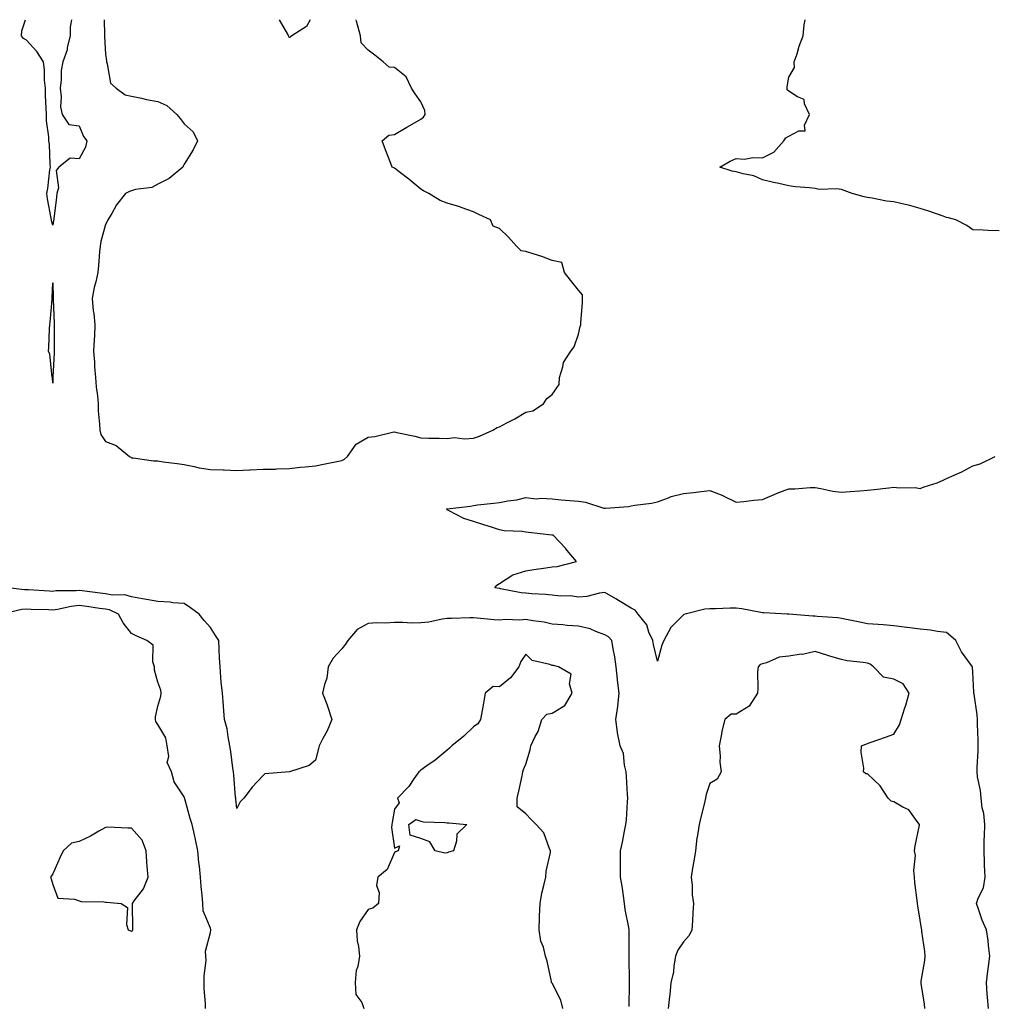
# Model space of a CAD drawing. Units: inches. Extents: x 936803 to 939443, y 7242458 to 7245098.
# Drawn here: x 937775 to 938146, y 7244724 to 7245098 of the extents above; entities that cross this region are included whole.
import ezdxf

# ---------------------------------------------------------------- set-up
doc = ezdxf.new("R2010")
doc.units = ezdxf.units.IN
doc.header["$MEASUREMENT"] = 0
doc.layers.add('Contour_93687242', color=7, linetype='Continuous', true_color=0xd00ffd)

msp = doc.modelspace()

# ---------------------------------------------------------------- linework, layer by layer
at = {"layer": 'Contour_93687242'}
for points in [[(937795.14, 7245098, 3223), (937794.69, 7245095.28, 3223), (937794.68, 7245091.92, 3223), (937793.58, 7245087.45, 3223), (937793.47, 7245086.5, 3223), (937791.87, 7245081.92, 3223), (937791.27, 7245078.71, 3223), (937791.28, 7245075.14, 3223), (937790.85, 7245071.92, 3223), (937791.28, 7245068.69, 3223), (937791.03, 7245064.91, 3223), (937791.67, 7245061.92, 3223), (937794.22, 7245058.09, 3223), (937798.05, 7245057.69, 3223), (937799.73, 7245053.6, 3223), (937800.95, 7245051.92, 3223), (937800.5, 7245049.47, 3223), (937798.05, 7245045.14, 3223), (937794.63, 7245045.34, 3223), (937790.41, 7245041.92, 3223), (937789.28, 7245040.69, 3223), (937790.17, 7245034.04, 3223), (937789.6, 7245031.92, 3223), (937789.49, 7245030.47, 3223), (937788.44, 7245022.31, 3223), (937788.41, 7245021.92, 3223), (937788.33, 7245021.65, 3223), (937788.05, 7245019.87, 3223), (937787.61, 7245021.48, 3223), (937787.52, 7245021.92, 3223), (937787.43, 7245022.55, 3223), (937786.03, 7245029.9, 3223), (937785.78, 7245031.92, 3223), (937786.15, 7245033.82, 3223), (937786.98, 7245040.86, 3223), (937787.16, 7245041.92, 3223), (937787.04, 7245042.93, 3223), (937786.74, 7245050.61, 3223), (937786.56, 7245051.92, 3223), (937786.51, 7245053.45, 3223), (937785.7, 7245059.57, 3223), (937785.63, 7245061.92, 3223), (937785.57, 7245064.4, 3223), (937785.31, 7245069.18, 3223), (937785.23, 7245071.92, 3223), (937784.94, 7245075.04, 3223), (937784.95, 7245078.82, 3223), (937784.57, 7245081.92, 3223), (937782.01, 7245085.88, 3223), (937778.05, 7245090.21, 3223), (937776.94, 7245090.82, 3223), (937776.2, 7245091.92, 3223), (937776.27, 7245093.7, 3223), (937777.66, 7245098, 3223)], [(937807.55, 7245098, 3224), (937807.74, 7245092.23, 3224), (937807.74, 7245091.61, 3224), (937808.05, 7245084.9, 3224), (937808.52, 7245082.39, 3224), (937808.44, 7245081.92, 3224), (937808.73, 7245081.25, 3224), (937810.01, 7245073.88, 3224), (937812.22, 7245071.92, 3224), (937815.61, 7245069.48, 3224), (937818.05, 7245068.89, 3224), (937821.82, 7245068.14, 3224), (937823.75, 7245067.62, 3224), (937828.05, 7245066.9, 3224), (937831.45, 7245065.32, 3224), (937835.2, 7245061.92, 3224), (937836.54, 7245060.41, 3224), (937838.05, 7245058.43, 3224), (937841.48, 7245055.35, 3224), (937843.12, 7245051.92, 3224), (937841.45, 7245048.52, 3224), (937838.05, 7245043.01, 3224), (937837.69, 7245042.28, 3224), (937837.54, 7245041.92, 3224), (937832.33, 7245037.64, 3224), (937828.05, 7245035.4, 3224), (937825.72, 7245034.24, 3224), (937819.51, 7245033.38, 3224), (937818.05, 7245032.94, 3224), (937817.28, 7245032.68, 3224), (937815.76, 7245031.92, 3224), (937812.34, 7245027.63, 3224), (937810.48, 7245024.34, 3224), (937808.98, 7245021.92, 3224), (937808.7, 7245021.27, 3224), (937808.05, 7245020.17, 3224), (937806.37, 7245013.6, 3224), (937806.04, 7245011.92, 3224), (937805.86, 7245009.72, 3224), (937805.4, 7245004.57, 3224), (937805.19, 7245001.92, 3224), (937804.43, 7244998.31, 3224), (937803.78, 7244996.19, 3224), (937803.09, 7244991.92, 3224), (937803.44, 7244987.3, 3224), (937803.65, 7244986.32, 3224), (937804.07, 7244981.92, 3224), (937803.86, 7244977.73, 3224), (937803.77, 7244976.2, 3224), (937803.55, 7244971.92, 3224), (937803.86, 7244967.73, 3224), (937803.96, 7244966, 3224), (937804.26, 7244961.92, 3224), (937804.5, 7244958.37, 3224), (937805.06, 7244954.91, 3224), (937805.3, 7244951.92, 3224), (937805.37, 7244949.24, 3224), (937805.83, 7244944.14, 3224), (937805.9, 7244941.92, 3224), (937806.34, 7244940.2, 3224), (937808.05, 7244937.62, 3224), (937812.19, 7244936.06, 3224), (937817.26, 7244931.92, 3224), (937817.75, 7244931.63, 3224), (937818.05, 7244931.39, 3224), (937818.61, 7244931.36, 3224), (937826.38, 7244930.25, 3224), (937828.05, 7244930.18, 3224), (937830.06, 7244929.91, 3224), (937835.34, 7244929.21, 3224), (937838.05, 7244928.84, 3224), (937841.84, 7244928.13, 3224), (937843.7, 7244927.57, 3224), (937848.05, 7244926.94, 3224), (937852.9, 7244926.77, 3224), (937853.2, 7244926.76, 3224), (937858.05, 7244926.62, 3224), (937862.92, 7244926.79, 3224), (937863.2, 7244926.77, 3224), (937868.05, 7244927.02, 3224), (937872.84, 7244927.13, 3224), (937873.3, 7244927.16, 3224), (937878.05, 7244927.29, 3224), (937882.16, 7244927.81, 3224), (937884.04, 7244927.91, 3224), (937888.05, 7244928.35, 3224), (937891.05, 7244928.92, 3224), (937896.11, 7244929.99, 3224), (937898.05, 7244930.37, 3224)], [(937886.02, 7245098, 3224), (937884.51, 7245095.46, 3224), (937878.95, 7245091.92, 3224), (937878.46, 7245091.51, 3224), (937878.05, 7245091.16, 3224), (937877.79, 7245091.67, 3224), (937877.69, 7245091.92, 3224), (937877.47, 7245092.5, 3224), (937874.25, 7245098, 3224)], [(937898.05, 7244930.37, 3224), (937899.06, 7244930.91, 3224), (937900.11, 7244931.92, 3224), (937903.43, 7244936.54, 3224), (937908.05, 7244939.24, 3224), (937910.53, 7244939.45, 3224), (937917.32, 7244941.19, 3224), (937918.05, 7244941.27, 3224), (937918.91, 7244941.06, 3224), (937925.78, 7244939.65, 3224), (937928.05, 7244939.03, 3224), (937931.07, 7244938.89, 3224), (937935.01, 7244938.88, 3224), (937938.05, 7244938.72, 3224), (937940.84, 7244939.13, 3224), (937944.72, 7244938.59, 3224), (937948.05, 7244938.88, 3224), (937950.33, 7244939.64, 3224), (937955.47, 7244941.92, 3224), (937957.09, 7244942.88, 3224), (937958.05, 7244943.19, 3224), (937960.77, 7244944.64, 3224), (937963.8, 7244946.18, 3224), (937968.05, 7244948.72, 3224), (937970.71, 7244949.25, 3224), (937974.76, 7244951.92, 3224), (937976, 7244953.97, 3224), (937978.05, 7244955.52, 3224), (937980.68, 7244959.28, 3224), (937980.83, 7244961.92, 3224), (937982.15, 7244966.02, 3224), (937982.31, 7244967.65, 3224), (937985.09, 7244971.92, 3224), (937986.37, 7244973.61, 3224), (937988.05, 7244978.38, 3224), (937988.68, 7244981.29, 3224), (937988.89, 7244981.92, 3224), (937988.91, 7244982.78, 3224), (937989.52, 7244990.46, 3224), (937989.55, 7244991.92, 3224), (937989.52, 7244993.39, 3224), (937988.05, 7244995.12, 3224), (937985.04, 7244998.91, 3224), (937982.77, 7245001.92, 3224), (937981.75, 7245005.62, 3224), (937978.05, 7245006.39, 3224), (937974.09, 7245007.96, 3224), (937971.18, 7245008.79, 3224), (937968.05, 7245009.85, 3224), (937966.21, 7245010.08, 3224), (937964.42, 7245011.92, 3224), (937961.41, 7245015.28, 3224), (937958.05, 7245018.61, 3224), (937955.63, 7245019.5, 3224), (937954.62, 7245021.92, 3224), (937950.08, 7245023.94, 3224), (937948.05, 7245024.97, 3224), (937943.38, 7245026.6, 3224), (937942.91, 7245026.77, 3224), (937938.05, 7245028.29, 3224), (937935.4, 7245029.27, 3224), (937931.15, 7245031.92, 3224), (937929.1, 7245032.96, 3224), (937928.05, 7245033.54, 3224), (937923.45, 7245037.32, 3224), (937919.84, 7245040.13, 3224), (937918.05, 7245041.53, 3224), (937917.8, 7245041.67, 3224), (937917.18, 7245041.92, 3224), (937916.61, 7245043.36, 3224), (937914.65, 7245048.52, 3224), (937913.31, 7245051.92, 3224), (937915.89, 7245054.08, 3224), (937918.05, 7245054.36, 3224), (937922.8, 7245057.16, 3224), (937923.92, 7245057.79, 3224), (937928.05, 7245060.11, 3224), (937929.05, 7245060.92, 3224), (937929.67, 7245061.92, 3224), (937929.55, 7245063.41, 3224), (937928.05, 7245066.78, 3224), (937925.96, 7245069.83, 3224), (937924.52, 7245071.92, 3224), (937922.44, 7245076.31, 3224), (937918.05, 7245079.86, 3224), (937916.01, 7245079.89, 3224), (937913.76, 7245081.92, 3224), (937910.63, 7245084.5, 3224), (937908.05, 7245086.4, 3224), (937905.37, 7245089.23, 3224), (937905.13, 7245091.92, 3224), (937903.95, 7245096.02, 3224), (937903.58, 7245097.46, 3224), (937903.41, 7245098, 3224)], [(938148.05, 7245017.74, 3223), (938143.95, 7245017.82, 3223), (938141.95, 7245018.01, 3223), (938138.05, 7245018.09, 3223), (938135.83, 7245019.7, 3223), (938131.62, 7245021.92, 3223), (938128.79, 7245022.65, 3223), (938128.05, 7245022.8, 3223), (938126.72, 7245023.25, 3223), (938121.31, 7245025.18, 3223), (938118.05, 7245026.2, 3223), (938113.56, 7245027.43, 3223), (938112.29, 7245027.68, 3223), (938108.05, 7245028.71, 3223), (938105.18, 7245029.05, 3223), (938099.78, 7245030.19, 3223), (938098.05, 7245030.44, 3223), (938096.76, 7245030.62, 3223), (938092.21, 7245031.92, 3223), (938089.12, 7245032.99, 3223), (938088.05, 7245033.46, 3223), (938086.29, 7245033.68, 3223), (938079.6, 7245033.47, 3223), (938078.05, 7245033.75, 3223), (938075.97, 7245034, 3223), (938070.6, 7245034.47, 3223), (938068.05, 7245034.8, 3223), (938064.3, 7245035.66, 3223), (938062.21, 7245036.08, 3223), (938058.05, 7245037.13, 3223), (938054.75, 7245038.62, 3223), (938050.65, 7245039.32, 3223), (938048.05, 7245040.11, 3223), (938046.46, 7245040.34, 3223), (938041.84, 7245041.92, 3223), (938045.74, 7245044.22, 3223), (938048.05, 7245045.24, 3223), (938051.15, 7245045.02, 3223), (938054.33, 7245045.64, 3223), (938058.05, 7245045.47, 3223), (938062.32, 7245047.64, 3223), (938066.16, 7245051.92, 3223), (938066.89, 7245053.08, 3223), (938068.05, 7245053.73, 3223), (938071.85, 7245055.72, 3223), (938074.22, 7245055.75, 3223), (938074.06, 7245057.93, 3223), (938075.9, 7245061.92, 3223), (938074, 7245065.97, 3223), (938073.84, 7245067.7, 3223), (938071.36, 7245068.61, 3223), (938068.05, 7245070.81, 3223), (938067.48, 7245071.34, 3223), (938067.4, 7245071.92, 3223), (938067.45, 7245072.53, 3223), (938068.05, 7245076.08, 3223), (938070.16, 7245079.8, 3223), (938070.13, 7245081.92, 3223), (938071.19, 7245085.06, 3223), (938071.99, 7245087.98, 3223), (938073.58, 7245091.92, 3223), (938073.88, 7245096.1, 3223), (938074.31, 7245098, 3223)], [(938143.97, 7244721.92, 3223), (938143.7, 7244726.28, 3223), (938143.55, 7244727.43, 3223), (938143.31, 7244731.92, 3223), (938143.83, 7244736.14, 3223), (938144.04, 7244737.91, 3223), (938144.53, 7244741.92, 3223), (938143.98, 7244745.98, 3223), (938143.92, 7244747.79, 3223), (938143.22, 7244751.92, 3223), (938141.67, 7244755.53, 3223), (938140.27, 7244759.7, 3223), (938139.43, 7244761.92, 3223), (938140.04, 7244763.91, 3223), (938142.15, 7244767.82, 3223), (938142.79, 7244771.92, 3223), (938142.55, 7244776.42, 3223), (938142.55, 7244777.43, 3223), (938142.33, 7244781.92, 3223), (938142.42, 7244786.29, 3223), (938142.55, 7244787.43, 3223), (938142.63, 7244791.92, 3223), (938142.22, 7244796.1, 3223), (938141.68, 7244798.29, 3223), (938141.21, 7244801.92, 3223), (938140.95, 7244804.82, 3223), (938139.89, 7244810.08, 3223), (938139.68, 7244811.92, 3223), (938139.7, 7244813.57, 3223), (938140.08, 7244819.9, 3223), (938140.1, 7244821.92, 3223), (938140.1, 7244823.96, 3223), (938139.89, 7244830.08, 3223), (938139.89, 7244831.92, 3223), (938139.72, 7244833.59, 3223), (938138.52, 7244841.45, 3223), (938138.46, 7244841.92, 3223), (938138.41, 7244842.28, 3223), (938138.05, 7244849.85, 3223), (938137.89, 7244851.76, 3223), (938137.89, 7244851.92, 3223), (938137.54, 7244852.44, 3223), (938133.74, 7244857.61, 3223), (938131.62, 7244861.92, 3223), (938129.7, 7244863.57, 3223), (938128.05, 7244865.01, 3223), (938124.61, 7244865.36, 3223), (938121.95, 7244865.83, 3223), (938118.05, 7244866.17, 3223), (938113.13, 7244866.84, 3223), (938113, 7244866.86, 3223), (938108.05, 7244867.47, 3223), (938103.95, 7244867.83, 3223), (938102, 7244867.97, 3223), (938098.05, 7244868.31, 3223), (938095.08, 7244868.95, 3223), (938090.06, 7244869.91, 3223), (938088.05, 7244870.33, 3223), (938086.66, 7244870.52, 3223), (938078.87, 7244871.1, 3223), (938078.05, 7244871.21, 3223), (938077.25, 7244871.12, 3223), (938068.07, 7244871.89, 3223), (938068.02, 7244871.89, 3223), (938067.48, 7244871.92, 3223), (938058.59, 7244872.47, 3223), (938058.05, 7244872.49, 3223), (938057.42, 7244872.55, 3223), (938050.15, 7244874.02, 3223), (938048.05, 7244874.18, 3223), (938045.77, 7244874.21, 3223), (938040.12, 7244873.98, 3223), (938038.05, 7244874.01, 3223), (938036.13, 7244873.84, 3223), (938028.66, 7244871.92, 3223), (938028.18, 7244871.79, 3223), (938028.05, 7244871.71, 3223), (938023.16, 7244866.81, 3223), (938020.47, 7244861.92, 3223), (938019.8, 7244860.17, 3223), (938018.05, 7244854, 3223), (938016.55, 7244860.42, 3223), (938016.3, 7244861.92, 3223), (938014.85, 7244865.11, 3223), (938014.02, 7244867.89, 3223), (938010.77, 7244871.92, 3223), (938009.56, 7244873.43, 3223), (938008.05, 7244874.19, 3223), (938003.28, 7244877.15, 3223), (938002.23, 7244877.74, 3223), (937998.05, 7244880.13, 3223), (937996.05, 7244879.92, 3223), (937991.27, 7244878.7, 3223), (937988.05, 7244878.45, 3223), (937985.06, 7244878.92, 3223), (937981.15, 7244878.81, 3223), (937978.05, 7244879.18, 3223), (937975.53, 7244879.4, 3223), (937970.29, 7244879.68, 3223), (937968.05, 7244879.87, 3223), (937966.2, 7244880.07, 3223), (937958.36, 7244881.62, 3223), (937958.05, 7244881.66, 3223), (937957.81, 7244881.69, 3223), (937956.23, 7244881.92, 3223), (937957.01, 7244882.96, 3223), (937958.05, 7244883.55, 3223), (937963.05, 7244886.92, 3223), (937968.05, 7244888.41, 3223), (937971.09, 7244888.88, 3223), (937975.65, 7244889.52, 3223), (937978.05, 7244889.88, 3223), (937979.94, 7244890.03, 3223), (937987.24, 7244891.92, 3223), (937983.79, 7244896.18, 3223), (937983.13, 7244897.01, 3223), (937978.46, 7244901.92, 3223), (937978.13, 7244902.01, 3223), (937978.05, 7244902.01, 3223), (937977.94, 7244902.03, 3223), (937969.06, 7244902.93, 3223), (937968.05, 7244903.12, 3223), (937966.64, 7244903.34, 3223), (937959.8, 7244903.67, 3223), (937958.05, 7244904, 3223), (937955.01, 7244904.96, 3223), (937952, 7244905.87, 3223), (937948.05, 7244907.16, 3223), (937944.49, 7244908.36, 3223), (937938.56, 7244911.41, 3223), (937938.05, 7244911.64, 3223), (937937.9, 7244911.77, 3223), (937937.84, 7244911.92, 3223), (937938, 7244911.97, 3223), (937938.05, 7244911.98, 3223), (937938.12, 7244911.99, 3223), (937946.91, 7244913.06, 3223), (937948.05, 7244913.23, 3223), (937949.58, 7244913.45, 3223), (937955.88, 7244914.09, 3223), (937958.05, 7244914.44, 3223), (937961.17, 7244915.04, 3223), (937964.55, 7244915.42, 3223), (937968.05, 7244916.24, 3223), (937971.96, 7244915.83, 3223), (937973.93, 7244916.03, 3223), (937978.05, 7244915.74, 3223), (937981.5, 7244915.37, 3223), (937984.78, 7244915.19, 3223), (937988.05, 7244914.88, 3223), (937990.65, 7244914.52, 3223), (937997.71, 7244912.26, 3223), (937998.05, 7244912.19, 3223), (937998.38, 7244912.25, 3223), (938007.06, 7244912.91, 3223), (938008.05, 7244913.09, 3223), (938009.48, 7244913.35, 3223), (938015.78, 7244914.19, 3223), (938018.05, 7244914.63, 3223), (938022.29, 7244916.16, 3223), (938023.33, 7244916.65, 3223), (938028.05, 7244917.87, 3223), (938031.74, 7244918.23, 3223), (938034.72, 7244918.59, 3223), (938038.05, 7244918.93, 3223), (938042.95, 7244917.02, 3223), (938043.1, 7244916.97, 3223), (938048.05, 7244914.47, 3223), (938050.9, 7244914.76, 3223), (938054.73, 7244915.24, 3223), (938058.05, 7244915.57, 3223), (938062.48, 7244917.49, 3223), (938064.29, 7244918.15, 3223), (938068.05, 7244919.64, 3223), (938070.34, 7244919.63, 3223), (938076.19, 7244920.06, 3223), (938078.05, 7244920.05, 3223), (938080.25, 7244919.72, 3223), (938084.86, 7244918.73, 3223), (938088.05, 7244918.33, 3223), (938091.39, 7244918.58, 3223), (938095.03, 7244918.89, 3223), (938098.05, 7244919.13, 3223), (938100.58, 7244919.38, 3223), (938106.1, 7244919.97, 3223), (938108.05, 7244920.17, 3223), (938110.03, 7244919.94, 3223), (938116.17, 7244920.05, 3223), (938118.05, 7244919.74, 3223), (938119.61, 7244920.37, 3223), (938124.55, 7244921.92, 3223), (938126.99, 7244922.98, 3223), (938128.05, 7244923.49, 3223), (938130.96, 7244924.83, 3223), (938133.9, 7244926.06, 3223), (938138.05, 7244928.28, 3223), (938140.83, 7244929.15, 3223), (938146.58, 7244931.92, 3223)], [(938007.27, 7244722.69, 3224), (938007.42, 7244731.29, 3224), (938007.43, 7244731.92, 3224), (938007.4, 7244732.56, 3224), (938007.35, 7244741.23, 3224), (938007.31, 7244741.92, 3224), (938007.31, 7244742.66, 3224), (938007.31, 7244751.18, 3224), (938007.3, 7244751.92, 3224), (938007.21, 7244752.76, 3224), (938005.8, 7244759.67, 3224), (938005.61, 7244761.92, 3224), (938005.12, 7244764.86, 3224), (938004.61, 7244768.47, 3224), (938003.99, 7244771.92, 3224), (938004.01, 7244775.95, 3224), (938004.01, 7244777.89, 3224), (938004.04, 7244781.92, 3224), (938004.74, 7244785.23, 3224), (938005.55, 7244789.42, 3224), (938006.06, 7244791.92, 3224), (938006.27, 7244793.7, 3224), (938006.65, 7244800.51, 3224), (938006.8, 7244801.92, 3224), (938006.66, 7244803.31, 3224), (938006.32, 7244810.19, 3224), (938006.14, 7244811.92, 3224), (938005.5, 7244814.48, 3224), (938005.13, 7244819, 3224), (938003.96, 7244821.92, 3224), (938002.87, 7244826.74, 3224), (938002.9, 7244827.07, 3224), (938002.26, 7244831.92, 3224), (938002.99, 7244836.86, 3224), (938003.02, 7244836.95, 3224), (938003.53, 7244841.92, 3224), (938002.92, 7244846.78, 3224), (938002.9, 7244847.07, 3224), (938002.35, 7244851.92, 3224), (938001.82, 7244855.69, 3224), (938001.23, 7244858.74, 3224), (938000.74, 7244861.92, 3224), (937999.44, 7244863.31, 3224), (937998.05, 7244864.13, 3224), (937994.63, 7244865.34, 3224), (937992.53, 7244866.39, 3224), (937988.05, 7244867.38, 3224), (937983.7, 7244867.56, 3224), (937982.06, 7244867.91, 3224), (937978.05, 7244868.14, 3224), (937975, 7244868.87, 3224), (937970.62, 7244869.35, 3224), (937968.05, 7244869.85, 3224), (937965.79, 7244869.65, 3224), (937960.12, 7244869.85, 3224), (937958.05, 7244869.63, 3224), (937955.93, 7244869.8, 3224), (937949.54, 7244870.43, 3224), (937948.05, 7244870.55, 3224), (937946.67, 7244870.54, 3224), (937939.72, 7244870.25, 3224), (937938.05, 7244870.24, 3224), (937936.14, 7244870.01, 3224), (937931.06, 7244868.91, 3224), (937928.05, 7244868.62, 3224), (937924.66, 7244868.53, 3224), (937921.15, 7244868.82, 3224), (937918.05, 7244868.73, 3224), (937914.67, 7244868.53, 3224), (937911.37, 7244868.61, 3224), (937908.05, 7244868.38, 3224), (937903.88, 7244866.09, 3224), (937900.24, 7244861.92, 3224), (937899.45, 7244860.52, 3224), (937898.05, 7244858.71, 3224), (937894.76, 7244855.21, 3224), (937892.84, 7244851.92, 3224), (937892.34, 7244847.63, 3224), (937891.36, 7244845.23, 3224), (937890.7, 7244841.92, 3224), (937892.26, 7244837.71, 3224), (937892.74, 7244836.62, 3224), (937894.15, 7244831.92, 3224), (937892.38, 7244827.59, 3224), (937890.8, 7244824.67, 3224), (937889.44, 7244821.92, 3224), (937889.12, 7244820.85, 3224), (937888.05, 7244816.35, 3224), (937885.6, 7244814.37, 3224), (937878.05, 7244811.92, 3224), (937868.74, 7244811.23, 3224), (937868.05, 7244810.6, 3224), (937863.84, 7244806.13, 3224), (937860.78, 7244801.92, 3224), (937859.37, 7244800.59, 3224), (937858.05, 7244798.02, 3224), (937857.71, 7244801.58, 3224), (937857.65, 7244801.92, 3224), (937857.62, 7244802.35, 3224), (937856.88, 7244810.75, 3224), (937856.8, 7244811.92, 3224), (937856.57, 7244813.39, 3224), (937855.81, 7244819.67, 3224), (937855.43, 7244821.92, 3224), (937854.72, 7244825.24, 3224), (937854.43, 7244828.31, 3224), (937853.39, 7244831.92, 3224), (937852.94, 7244836.81, 3224), (937852.94, 7244837.03, 3224), (937852.58, 7244841.92, 3224), (937852.17, 7244846.04, 3224), (937852.04, 7244847.93, 3224), (937851.67, 7244851.92, 3224), (937851.5, 7244855.37, 3224), (937851.33, 7244858.64, 3224), (937851.17, 7244861.92, 3224), (937849.97, 7244863.84, 3224), (937848.05, 7244866.92, 3224), (937845.67, 7244869.54, 3224), (937843.76, 7244871.92, 3224), (937840.47, 7244874.34, 3224), (937838.05, 7244875.99, 3224), (937833.73, 7244876.24, 3224), (937832.66, 7244876.53, 3224), (937828.05, 7244876.7, 3224), (937823.69, 7244877.56, 3224), (937822.19, 7244877.79, 3224), (937818.05, 7244878.54, 3224), (937815.46, 7244879.33, 3224), (937810.78, 7244879.19, 3224), (937808.05, 7244879.68, 3224), (937806.07, 7244879.94, 3224), (937799.18, 7244880.79, 3224), (937798.05, 7244880.93, 3224), (937796.95, 7244880.82, 3224), (937789.2, 7244880.77, 3224), (937788.05, 7244880.61, 3224), (937786.8, 7244880.67, 3224), (937778.77, 7244881.2, 3224), (937778.05, 7244881.23, 3224), (937777.32, 7244881.2, 3224), (937770.95, 7244881.92, 3224)], [(937846.18, 7244721.92, 3225), (937846.2, 7244723.77, 3225), (937845.67, 7244729.55, 3225), (937845.7, 7244731.92, 3225), (937845.59, 7244734.38, 3225), (937846.38, 7244740.24, 3225), (937846.26, 7244741.92, 3225), (937846.17, 7244743.8, 3225), (937848.05, 7244750.84, 3225), (937848.14, 7244751.83, 3225), (937848.13, 7244752, 3225), (937848.05, 7244752.54, 3225), (937845.22, 7244759.09, 3225), (937845.12, 7244761.92, 3225), (937844.88, 7244765.08, 3225), (937844.55, 7244768.42, 3225), (937844.3, 7244771.92, 3225), (937843.83, 7244776.15, 3225), (937843.64, 7244777.51, 3225), (937843.17, 7244781.92, 3225), (937842.31, 7244786.19, 3225), (937841.93, 7244788.04, 3225), (937841.14, 7244791.92, 3225), (937840.37, 7244794.24, 3225), (937838.27, 7244801.7, 3225), (937838.21, 7244801.92, 3225), (937838.18, 7244802.05, 3225), (937838.05, 7244802.41, 3225), (937834.25, 7244808.11, 3225), (937833.27, 7244811.92, 3225), (937831.6, 7244815.46, 3225), (937832.2, 7244817.77, 3225), (937831.55, 7244821.92, 3225), (937831.05, 7244824.93, 3225), (937828.05, 7244829.92, 3225), (937827.26, 7244831.13, 3225), (937827.19, 7244831.92, 3225), (937827.12, 7244832.86, 3225), (937828.05, 7244836.99, 3225), (937829.2, 7244840.78, 3225), (937829.29, 7244841.92, 3225), (937829.13, 7244842.99, 3225), (937828.05, 7244846.08, 3225), (937826.79, 7244850.66, 3225), (937826.81, 7244851.92, 3225), (937826.14, 7244853.83, 3225), (937826.28, 7244860.15, 3225), (937823.89, 7244861.92, 3225), (937819.82, 7244863.69, 3225), (937818.05, 7244864.53, 3225), (937814.78, 7244868.65, 3225), (937813.06, 7244871.92, 3225), (937809.68, 7244873.55, 3225), (937808.05, 7244873.84, 3225), (937805.83, 7244874.14, 3225), (937800.96, 7244874.83, 3225), (937798.05, 7244875.21, 3225), (937795.08, 7244874.9, 3225), (937789.83, 7244873.7, 3225), (937788.05, 7244873.46, 3225), (937786.43, 7244873.53, 3225), (937779.83, 7244873.7, 3225), (937778.05, 7244873.79, 3225), (937776.27, 7244873.7, 3225), (937768.66, 7244871.92, 3225)], [(937982.13, 7244721.92, 3225), (937981.32, 7244725.19, 3225), (937978.05, 7244731.57, 3225), (937977.91, 7244731.77, 3225), (937977.83, 7244731.92, 3225), (937977.75, 7244732.22, 3225), (937976.13, 7244740, 3225), (937975.55, 7244741.92, 3225), (937974.72, 7244745.24, 3225), (937973.75, 7244747.61, 3225), (937973.08, 7244751.92, 3225), (937973.18, 7244756.79, 3225), (937973.27, 7244757.13, 3225), (937973.43, 7244761.92, 3225), (937974.13, 7244765.84, 3225), (937974.91, 7244768.78, 3225), (937975.56, 7244771.92, 3225), (937975.79, 7244774.18, 3225), (937977.37, 7244781.25, 3225), (937977.46, 7244781.92, 3225), (937976.87, 7244783.1, 3225), (937974.92, 7244788.8, 3225), (937971.93, 7244791.92, 3225), (937969.99, 7244793.86, 3225), (937968.05, 7244796, 3225), (937964.78, 7244798.65, 3225), (937964.78, 7244801.92, 3225), (937965.38, 7244804.59, 3225), (937966.57, 7244810.44, 3225), (937966.89, 7244811.92, 3225), (937967.14, 7244812.84, 3225), (937968.05, 7244814.86, 3225), (937969.68, 7244820.3, 3225), (937969.88, 7244821.92, 3225), (937971.58, 7244825.46, 3225), (937972.67, 7244827.3, 3225), (937974.13, 7244831.92, 3225), (937976.06, 7244833.9, 3225), (937978.05, 7244834.27, 3225), (937982.83, 7244837.14, 3225), (937985.65, 7244841.92, 3225), (937984.58, 7244845.39, 3225), (937985.21, 7244849.09, 3225), (937980.4, 7244851.92, 3225), (937978.56, 7244852.43, 3225), (937978.05, 7244852.42, 3225), (937977.16, 7244852.81, 3225), (937970.44, 7244854.31, 3225), (937968.05, 7244856.71, 3225), (937966.08, 7244853.89, 3225), (937965.3, 7244851.92, 3225), (937962.21, 7244847.76, 3225), (937958.05, 7244844.33, 3225), (937955.54, 7244844.44, 3225), (937952.55, 7244841.92, 3225), (937951.91, 7244838.06, 3225), (937951.38, 7244835.25, 3225), (937950.81, 7244831.92, 3225), (937949.76, 7244830.21, 3225), (937948.05, 7244829.04, 3225), (937944.41, 7244825.56, 3225), (937939.9, 7244821.92, 3225), (937939.03, 7244820.94, 3225), (937938.05, 7244820.17, 3225), (937933.53, 7244816.44, 3225), (937930.34, 7244814.21, 3225), (937928.05, 7244812.56, 3225), (937927.69, 7244812.27, 3225), (937927.29, 7244811.92, 3225), (937925.44, 7244809.31, 3225), (937923.54, 7244806.43, 3225), (937919.15, 7244801.92, 3225), (937919.82, 7244800.14, 3225), (937918.05, 7244797.73, 3225), (937917.21, 7244792.76, 3225), (937917.06, 7244791.92, 3225), (937916.91, 7244790.78, 3225), (937918.05, 7244782.92, 3225), (937919.92, 7244783.8, 3225), (937919.41, 7244781.92, 3225), (937918.37, 7244781.6, 3225), (937918.05, 7244781.26, 3225), (937915.2, 7244774.77, 3225), (937911.71, 7244771.92, 3225), (937911.19, 7244768.78, 3225), (937912.18, 7244766.05, 3225), (937911.92, 7244761.92, 3225), (937909.83, 7244760.14, 3225), (937908.05, 7244759.59, 3225), (937904.87, 7244755.1, 3225), (937903.63, 7244751.92, 3225), (937903.86, 7244747.73, 3225), (937904.4, 7244745.57, 3225), (937904.7, 7244741.92, 3225), (937904.12, 7244737.99, 3225), (937903.49, 7244736.48, 3225), (937903.14, 7244731.92, 3225), (937903.38, 7244727.25, 3225), (937905.66, 7244724.31, 3225), (937906.34, 7244721.92, 3225)], [(938119.86, 7244721.92, 3224), (938119.71, 7244723.58, 3224), (938118.44, 7244731.53, 3224), (938118.4, 7244731.92, 3224), (938118.45, 7244732.32, 3224), (938119.79, 7244740.18, 3224), (938119.98, 7244741.92, 3224), (938119.8, 7244743.68, 3224), (938118.67, 7244751.3, 3224), (938118.61, 7244751.92, 3224), (938118.48, 7244752.35, 3224), (938118.05, 7244755.5, 3224), (938117.12, 7244760.99, 3224), (938117.03, 7244761.92, 3224), (938116.95, 7244763.02, 3224), (938116, 7244769.87, 3224), (938115.86, 7244771.92, 3224), (938115.58, 7244774.39, 3224), (938116.25, 7244780.11, 3224), (938115.9, 7244781.92, 3224), (938116.19, 7244783.78, 3224), (938117.77, 7244791.64, 3224), (938117.82, 7244791.92, 3224), (938116.85, 7244793.11, 3224), (938113.69, 7244797.56, 3224), (938111.44, 7244798.53, 3224), (938108.05, 7244800.55, 3224), (938107, 7244800.87, 3224), (938105.87, 7244801.92, 3224), (938102.76, 7244806.63, 3224), (938098.05, 7244811.27, 3224), (938097.38, 7244811.25, 3224), (938096.44, 7244811.92, 3224), (938096.55, 7244813.42, 3224), (938095.55, 7244819.42, 3224), (938095.66, 7244821.92, 3224), (938097.42, 7244822.55, 3224), (938098.05, 7244822.77, 3224), (938099.37, 7244823.24, 3224), (938104.8, 7244825.17, 3224), (938108.05, 7244826.32, 3224), (938110.18, 7244829.79, 3224), (938110.81, 7244831.92, 3224), (938112.08, 7244835.95, 3224), (938112.6, 7244837.37, 3224), (938113.83, 7244841.92, 3224), (938111.51, 7244845.39, 3224), (938108.05, 7244847.27, 3224), (938104.12, 7244847.99, 3224), (938100.24, 7244851.92, 3224), (938099.03, 7244852.91, 3224), (938098.05, 7244853.26, 3224), (938096.39, 7244853.57, 3224), (938090.32, 7244854.2, 3224), (938088.05, 7244854.72, 3224), (938084.08, 7244855.89, 3224), (938082.47, 7244856.33, 3224), (938078.05, 7244857.7, 3224), (938073.33, 7244856.64, 3224), (938072.79, 7244856.67, 3224), (938068.05, 7244855.98, 3224), (938064.39, 7244855.58, 3224), (938059.51, 7244853.38, 3224), (938058.05, 7244853.07, 3224), (938057.17, 7244852.8, 3224), (938056.34, 7244851.92, 3224), (938056.19, 7244850.06, 3224), (938056.29, 7244843.69, 3224), (938056.11, 7244841.92, 3224), (938053.03, 7244836.94, 3224), (938048.05, 7244833.84, 3224), (938046.1, 7244833.87, 3224), (938043.76, 7244831.92, 3224), (938042.56, 7244827.41, 3224), (938042.46, 7244826.33, 3224), (938041.59, 7244821.92, 3224), (938041.99, 7244817.98, 3224), (938041.76, 7244815.63, 3224), (938042.35, 7244811.92, 3224), (938040.75, 7244809.21, 3224), (938038.05, 7244807.52, 3224), (938036.65, 7244803.32, 3224), (938036.36, 7244801.92, 3224), (938035.81, 7244799.67, 3224), (938034.75, 7244795.22, 3224), (938033.92, 7244791.92, 3224), (938033.16, 7244787.04, 3224), (938033.12, 7244786.85, 3224), (938032.51, 7244781.92, 3224), (938031.97, 7244778, 3224), (938031.42, 7244775.3, 3224), (938030.89, 7244771.92, 3224), (938031.28, 7244768.69, 3224), (938031.35, 7244765.21, 3224), (938031.86, 7244761.92, 3224), (938031.58, 7244758.39, 3224), (938031.46, 7244755.33, 3224), (938031.21, 7244751.92, 3224), (938030.18, 7244749.79, 3224), (938028.05, 7244747.36, 3224), (938025.82, 7244744.15, 3224), (938024.95, 7244741.92, 3224), (938024.28, 7244738.14, 3224), (938024.14, 7244735.83, 3224), (938023.17, 7244731.92, 3224), (938022.74, 7244727.23, 3224), (938022.65, 7244726.52, 3224), (938022.22, 7244721.92, 3224)]]:
    msp.add_polyline3d(points, dxfattribs=at)
for points in [[(937788.05, 7244959.8, 3223), (937787.91, 7244961.78, 3223), (937787.91, 7244961.92, 3223), (937787.86, 7244962.12, 3223), (937786.88, 7244970.75, 3223), (937786.37, 7244971.92, 3223), (937786.59, 7244973.38, 3223), (937786.74, 7244980.61, 3223), (937786.9, 7244981.92, 3223), (937787.06, 7244982.91, 3223), (937787.76, 7244991.63, 3223), (937787.8, 7244991.92, 3223), (937787.83, 7244992.14, 3223), (937788.05, 7244997.92, 3223), (937788.2, 7244992.07, 3223), (937788.19, 7244991.77, 3223), (937788.57, 7244982.44, 3223), (937788.56, 7244981.92, 3223), (937788.55, 7244981.42, 3223), (937788.62, 7244972.49, 3223), (937788.6, 7244971.92, 3223), (937788.62, 7244971.35, 3223), (937788.13, 7244962, 3223), (937788.13, 7244961.84, 3223)], [(937818.05, 7244751.39, 3226), (937818.37, 7244751.6, 3226), (937818.48, 7244751.92, 3226), (937818.48, 7244752.36, 3226), (937818.35, 7244761.62, 3226), (937818.35, 7244761.92, 3226), (937818.99, 7244762.87, 3226), (937822.51, 7244767.47, 3226), (937824.31, 7244771.92, 3226), (937824, 7244775.96, 3226), (937823.85, 7244777.72, 3226), (937823.54, 7244781.92, 3226), (937822.08, 7244785.95, 3226), (937818.05, 7244790.6, 3226), (937816.63, 7244790.5, 3226), (937809.05, 7244790.92, 3226), (937808.05, 7244790.84, 3226), (937805.58, 7244789.46, 3226), (937802.41, 7244787.56, 3226), (937798.05, 7244785.49, 3226), (937795.16, 7244784.81, 3226), (937791.96, 7244781.92, 3226), (937790.76, 7244779.21, 3226), (937788.05, 7244773.14, 3226), (937787.54, 7244772.43, 3226), (937787.17, 7244771.92, 3226), (937787.47, 7244771.34, 3226), (937788.05, 7244769.1, 3226), (937790.02, 7244763.88, 3226), (937796.36, 7244763.61, 3226), (937798.05, 7244762.87, 3226), (937798.85, 7244762.72, 3226), (937807.44, 7244762.53, 3226), (937808.05, 7244762.45, 3226), (937808.49, 7244762.36, 3226), (937814.07, 7244761.92, 3226), (937816.53, 7244760.41, 3226), (937816.08, 7244753.89, 3226), (937816.77, 7244751.92, 3226), (937817.58, 7244751.45, 3226)], [(937938.05, 7244781.21, 3225), (937937.23, 7244781.1, 3225), (937933.48, 7244781.92, 3225), (937931.44, 7244785.31, 3225), (937928.05, 7244786.56, 3225), (937923.98, 7244787.85, 3225), (937923.56, 7244791.92, 3225), (937926.14, 7244793.83, 3225), (937928.05, 7244793.15, 3225), (937929.07, 7244792.94, 3225), (937937.22, 7244792.75, 3225), (937938.05, 7244792.61, 3225), (937938.66, 7244792.53, 3225), (937945.6, 7244791.92, 3225), (937941.75, 7244788.23, 3225), (937941.69, 7244785.55, 3225), (937940.44, 7244781.92, 3225), (937938.57, 7244781.39, 3225)]]:
    msp.add_polyline3d(points, close=True, dxfattribs=at)

doc.saveas('drawing.dxf')
